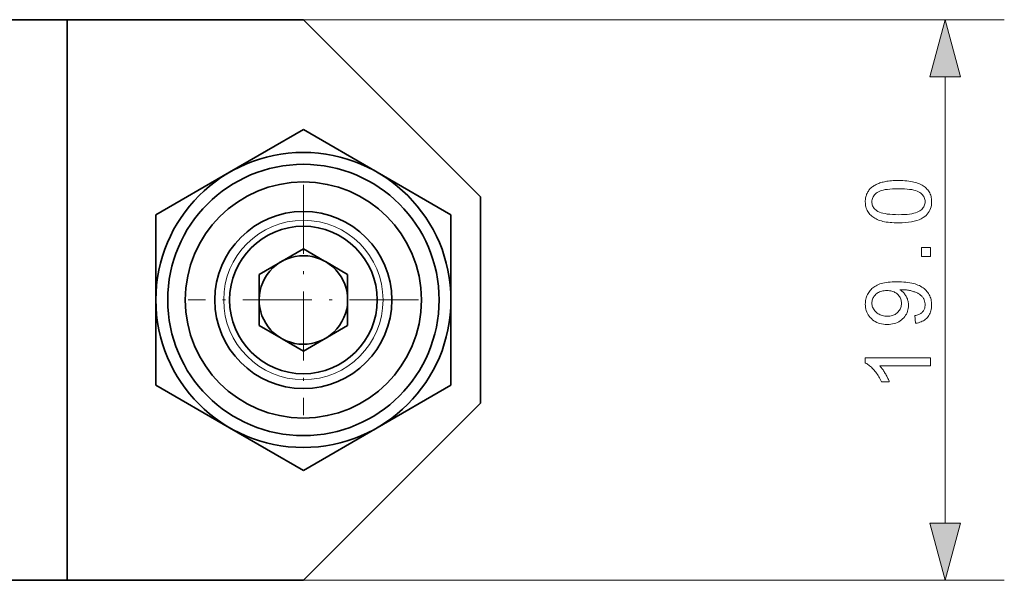
# Model space of a CAD drawing. Extents: x 8 to 406, y 8 to 280.
# Drawn here: x 193 to 226, y 221 to 240 of the extents above; entities that cross this region are included whole.
import ezdxf

# ---------------------------------------------------------------- set-up
doc = ezdxf.new("R2010")
doc.units = 0
doc.linetypes.add('DASHDOT', pattern=[18.5, 12, -3, 0.5, -3])

msp = doc.modelspace()

# ---------------------------------------------------------------- linework, layer by layer
at = {"color": 7, "lineweight": 35, "ltscale": 0.15}
for p, q in [((194.126, 240.186), (188.126, 240.186)), ((194.126, 221.186), (188.126, 221.186))]:
    msp.add_line(p, q, dxfattribs=at)
at = {"color": 7, "lineweight": 35, "ltscale": 0.2}
for p, q in [((202.126, 240.186), (194.126, 240.186)), ((202.126, 221.186), (194.126, 221.186))]:
    msp.add_line(p, q, dxfattribs=at)
at = {"color": 7, "lineweight": 35, "ltscale": 0.475}
msp.add_line((194.126, 240.186), (194.126, 221.186), dxfattribs=at)
at = {"color": 7, "lineweight": 13}
for p, q in [((202.126, 240.186), (225.874, 240.186)), ((202.126, 221.186), (225.874, 221.186))]:
    msp.add_line(p, q, dxfattribs=at)
at = {"color": 7, "lineweight": 35, "ltscale": 0.212132}
for p, q in [((208.126, 234.186), (202.126, 240.186)), ((208.126, 227.186), (202.126, 221.186))]:
    msp.add_line(p, q, dxfattribs=at)
at = {"color": 7, "lineweight": 13, "ltscale": 0.378407}
msp.add_line((223.874, 223.117), (223.874, 238.254), dxfattribs=at)
at = {"color": 7, "lineweight": 35, "ltscale": 0.072169}
for p, q in [((199.626, 235.016), (202.126, 236.459)), ((202.126, 236.459), (204.626, 235.016)), ((197.126, 233.572), (199.626, 235.016)), ((204.626, 235.016), (207.126, 233.572)), ((197.126, 230.686), (197.126, 233.572)), ((207.126, 230.686), (207.126, 233.572)), ((197.126, 227.799), (197.126, 230.686)), ((207.126, 227.799), (207.126, 230.686)), ((199.626, 226.355), (197.126, 227.799)), ((207.126, 227.799), (204.626, 226.355)), ((202.126, 224.912), (199.626, 226.355)), ((204.626, 226.355), (202.126, 224.912))]:
    msp.add_line(p, q, dxfattribs=at)
at = {"color": 7, "linetype": 'DASHDOT', "lineweight": 13, "ltscale": 0.195}
for p, q in [((202.126, 234.586), (202.126, 226.786)), ((206.026, 230.686), (198.226, 230.686))]:
    msp.add_line(p, q, dxfattribs=at)
at = {"color": 7, "lineweight": 35, "ltscale": 0.175}
msp.add_line((208.126, 234.186), (208.126, 227.186), dxfattribs=at)
at = {"color": 7, "lineweight": 35, "ltscale": 0.043301}
for p, q in [((202.126, 232.418), (200.626, 231.552)), ((200.626, 231.552), (200.626, 229.82)), ((203.626, 229.82), (203.626, 231.552)), ((202.126, 228.954), (203.626, 229.82))]:
    msp.add_line(p, q, dxfattribs=at)
at = {"color": 7, "lineweight": 35, "ltscale": 0.020766}
for p, q in [((202.845, 232.002), (202.126, 232.418)), ((201.406, 229.369), (202.126, 228.954))]:
    msp.add_line(p, q, dxfattribs=at)
at = {"color": 7, "lineweight": 35, "ltscale": 0.000884951}
for p, q in [((202.876, 231.985), (202.845, 232.002)), ((201.376, 229.387), (201.406, 229.369))]:
    msp.add_line(p, q, dxfattribs=at)
at = {"color": 7, "lineweight": 35, "ltscale": 0.02165}
msp.add_line((203.626, 231.552), (202.876, 231.985), dxfattribs=at)
at = {"color": 7, "lineweight": 35, "ltscale": 0.021651}
msp.add_line((200.626, 229.82), (201.376, 229.387), dxfattribs=at)
at = {"color": 7, "lineweight": 13}
for points in [[(224.391, 238.254), (223.874, 240.186), (223.356, 238.254)], [(222.289, 233.299), (222.212, 233.3), (222.139, 233.303), (222.068, 233.307), (222.001, 233.312), (221.937, 233.319), (221.875, 233.328), (221.817, 233.339), (221.762, 233.351), (221.71, 233.364), (221.661, 233.38), (221.614, 233.396), (221.57, 233.415), (221.528, 233.435), (221.488, 233.456), (221.45, 233.479), (221.414, 233.504), (221.381, 233.53), (221.35, 233.558), (221.321, 233.587), (221.294, 233.618), (221.269, 233.651), (221.247, 233.685), (221.228, 233.721), (221.211, 233.758), (221.197, 233.797), (221.185, 233.838), (221.176, 233.88), (221.17, 233.924), (221.166, 233.969), (221.165, 234.017), (221.165, 234.052), (221.168, 234.086), (221.171, 234.119), (221.176, 234.151), (221.182, 234.183), (221.19, 234.213), (221.2, 234.243), (221.21, 234.272), (221.222, 234.3), (221.236, 234.327), (221.251, 234.354), (221.267, 234.379), (221.284, 234.403), (221.303, 234.427), (221.323, 234.449), (221.344, 234.471), (221.367, 234.491), (221.39, 234.511), (221.415, 234.53), (221.442, 234.548), (221.469, 234.565), (221.498, 234.581), (221.527, 234.597), (221.558, 234.612), (221.59, 234.626), (221.624, 234.639), (221.658, 234.651), (221.694, 234.663), (221.731, 234.674), (221.769, 234.684), (221.809, 234.694), (221.851, 234.702), (221.896, 234.71), (221.944, 234.716), (221.995, 234.722), (222.048, 234.726), (222.104, 234.73), (222.163, 234.732), (222.225, 234.733), (222.289, 234.734), (222.365, 234.733), (222.438, 234.731), (222.508, 234.727), (222.575, 234.721), (222.639, 234.714), (222.7, 234.705), (222.758, 234.695), (222.813, 234.683), (222.865, 234.67), (222.914, 234.654), (222.96, 234.638), (223.005, 234.619), (223.047, 234.6), (223.087, 234.578), (223.125, 234.555), (223.16, 234.531), (223.194, 234.504), (223.225, 234.477), (223.254, 234.447), (223.281, 234.417), (223.306, 234.384), (223.328, 234.35), (223.348, 234.314), (223.364, 234.277), (223.379, 234.237), (223.39, 234.197), (223.4, 234.154), (223.406, 234.11), (223.41, 234.064), (223.411, 234.017), (223.409, 233.954), (223.402, 233.895), (223.391, 233.838), (223.375, 233.784), (223.354, 233.733), (223.329, 233.684), (223.299, 233.638), (223.265, 233.595), (223.226, 233.555), (223.183, 233.517), (223.125, 233.476), (223.059, 233.439), (222.987, 233.406), (222.908, 233.378), (222.822, 233.354), (222.729, 233.334), (222.63, 233.319), (222.523, 233.308), (222.409, 233.301)], [(222.289, 233.577), (222.393, 233.578), (222.491, 233.582), (222.581, 233.588), (222.664, 233.597), (222.74, 233.609), (222.808, 233.623), (222.87, 233.639), (222.924, 233.658), (222.97, 233.68), (223.01, 233.704), (223.044, 233.73), (223.074, 233.757), (223.101, 233.785), (223.125, 233.815), (223.144, 233.845), (223.16, 233.877), (223.173, 233.91), (223.182, 233.945), (223.187, 233.98), (223.189, 234.017), (223.187, 234.053), (223.182, 234.089), (223.173, 234.123), (223.16, 234.156), (223.144, 234.188), (223.124, 234.219), (223.101, 234.248), (223.074, 234.276), (223.043, 234.304), (223.009, 234.33), (222.969, 234.354), (222.923, 234.375), (222.869, 234.394), (222.807, 234.411), (222.739, 234.425), (222.663, 234.436), (222.58, 234.445), (222.49, 234.451), (222.393, 234.455), (222.289, 234.456), (222.184, 234.455), (222.086, 234.451), (221.996, 234.445), (221.912, 234.436), (221.837, 234.425), (221.768, 234.411), (221.707, 234.394), (221.653, 234.375), (221.606, 234.354), (221.567, 234.33), (221.533, 234.304), (221.503, 234.276), (221.476, 234.248), (221.453, 234.218), (221.433, 234.187), (221.417, 234.155), (221.404, 234.121), (221.395, 234.087), (221.39, 234.051), (221.388, 234.014), (221.39, 233.977), (221.395, 233.942), (221.402, 233.909), (221.413, 233.877), (221.428, 233.846), (221.445, 233.817), (221.465, 233.79), (221.489, 233.764), (221.516, 233.739), (221.546, 233.717), (221.589, 233.69), (221.64, 233.666), (221.697, 233.645), (221.761, 233.627), (221.832, 233.612), (221.91, 233.599), (221.994, 233.59), (222.086, 233.583), (222.184, 233.578)], [(223.374, 232.157), (223.066, 232.157), (223.066, 232.465), (223.374, 232.465)], [(222.865, 229.897), (222.841, 230.157), (222.877, 230.164), (222.91, 230.173), (222.942, 230.182), (222.971, 230.193), (222.999, 230.205), (223.024, 230.218), (223.048, 230.233), (223.07, 230.248), (223.089, 230.265), (223.107, 230.283), (223.122, 230.302), (223.136, 230.322), (223.149, 230.343), (223.159, 230.366), (223.168, 230.389), (223.176, 230.413), (223.182, 230.439), (223.186, 230.465), (223.188, 230.493), (223.189, 230.522), (223.189, 230.546), (223.187, 230.57), (223.184, 230.594), (223.18, 230.616), (223.175, 230.638), (223.169, 230.66), (223.161, 230.681), (223.153, 230.701), (223.143, 230.721), (223.132, 230.74), (223.12, 230.758), (223.108, 230.776), (223.094, 230.793), (223.08, 230.81), (223.065, 230.825), (223.05, 230.84), (223.033, 230.855), (223.016, 230.868), (222.998, 230.881), (222.98, 230.894), (222.96, 230.906), (222.939, 230.917), (222.917, 230.928), (222.893, 230.939), (222.868, 230.949), (222.841, 230.959), (222.814, 230.968), (222.785, 230.977), (222.754, 230.986), (222.722, 230.994), (222.69, 231.002), (222.657, 231.009), (222.625, 231.015), (222.592, 231.02), (222.559, 231.025), (222.526, 231.028), (222.493, 231.031), (222.459, 231.033), (222.426, 231.034), (222.392, 231.035), (222.388, 231.035), (222.384, 231.035), (222.38, 231.035), (222.375, 231.035), (222.37, 231.034), (222.364, 231.034), (222.358, 231.034), (222.352, 231.034), (222.345, 231.034), (222.338, 231.033), (222.364, 231.016), (222.388, 230.999), (222.411, 230.979), (222.434, 230.959), (222.455, 230.937), (222.476, 230.915), (222.495, 230.891), (222.513, 230.866), (222.531, 230.839), (222.548, 230.812), (222.563, 230.784), (222.576, 230.755), (222.589, 230.726), (222.599, 230.696), (222.608, 230.666), (222.615, 230.635), (222.621, 230.604), (222.625, 230.573), (222.627, 230.541), (222.628, 230.508), (222.626, 230.454), (222.62, 230.402), (222.61, 230.352), (222.596, 230.303), (222.578, 230.256), (222.557, 230.211), (222.531, 230.167), (222.501, 230.125), (222.467, 230.084), (222.43, 230.046), (222.389, 230.01), (222.345, 229.978), (222.3, 229.949), (222.251, 229.925), (222.2, 229.904), (222.147, 229.887), (222.091, 229.874), (222.032, 229.864), (221.971, 229.859), (221.908, 229.857), (221.842, 229.859), (221.779, 229.865), (221.718, 229.875), (221.661, 229.888), (221.606, 229.906), (221.553, 229.928), (221.503, 229.953), (221.456, 229.983), (221.411, 230.017), (221.369, 230.054), (221.33, 230.095), (221.295, 230.137), (221.265, 230.181), (221.238, 230.228), (221.216, 230.276), (221.197, 230.327), (221.183, 230.379), (221.173, 230.434), (221.167, 230.49), (221.165, 230.549), (221.166, 230.591), (221.169, 230.633), (221.175, 230.674), (221.183, 230.714), (221.194, 230.754), (221.206, 230.793), (221.221, 230.831), (221.239, 230.868), (221.258, 230.905), (221.28, 230.941), (221.304, 230.976), (221.33, 231.009), (221.358, 231.04), (221.388, 231.07), (221.42, 231.097), (221.454, 231.124), (221.49, 231.148), (221.528, 231.171), (221.568, 231.192), (221.61, 231.211), (221.654, 231.229), (221.703, 231.244), (221.755, 231.258), (221.811, 231.27), (221.871, 231.28), (221.935, 231.289), (222.003, 231.295), (222.074, 231.3), (222.15, 231.302), (222.229, 231.303), (222.311, 231.302), (222.39, 231.3), (222.466, 231.295), (222.539, 231.289), (222.607, 231.281), (222.673, 231.27), (222.735, 231.259), (222.793, 231.245), (222.849, 231.229), (222.9, 231.212), (222.949, 231.193), (222.995, 231.172), (223.039, 231.149), (223.081, 231.124), (223.12, 231.098), (223.157, 231.07), (223.192, 231.04), (223.224, 231.008), (223.253, 230.975), (223.281, 230.939), (223.305, 230.903), (223.328, 230.865), (223.347, 230.825), (223.364, 230.785), (223.379, 230.743), (223.39, 230.7), (223.399, 230.656), (223.406, 230.61), (223.41, 230.564), (223.411, 230.516), (223.41, 230.465), (223.405, 230.416), (223.398, 230.369), (223.388, 230.324), (223.375, 230.281), (223.36, 230.24), (223.341, 230.201), (223.319, 230.163), (223.295, 230.128), (223.268, 230.094), (223.238, 230.062), (223.206, 230.034), (223.171, 230.007), (223.135, 229.984), (223.095, 229.963), (223.054, 229.945), (223.01, 229.929), (222.964, 229.916), (222.916, 229.905)], [(221.894, 231.003), (221.848, 231.002), (221.805, 230.998), (221.763, 230.992), (221.723, 230.983), (221.685, 230.972), (221.649, 230.959), (221.615, 230.943), (221.583, 230.924), (221.553, 230.903), (221.525, 230.879), (221.499, 230.854), (221.476, 230.828), (221.455, 230.801), (221.437, 230.772), (221.422, 230.743), (221.41, 230.713), (221.401, 230.682), (221.394, 230.649), (221.39, 230.616), (221.388, 230.582), (221.39, 230.546), (221.394, 230.511), (221.402, 230.478), (221.412, 230.445), (221.425, 230.413), (221.441, 230.382), (221.46, 230.352), (221.482, 230.323), (221.507, 230.295), (221.535, 230.268), (221.566, 230.243), (221.598, 230.22), (221.631, 230.2), (221.667, 230.182), (221.704, 230.168), (221.743, 230.156), (221.784, 230.146), (221.826, 230.14), (221.871, 230.136), (221.917, 230.134), (221.958, 230.136), (221.997, 230.139), (222.035, 230.146), (222.072, 230.155), (222.107, 230.166), (222.14, 230.18), (222.172, 230.197), (222.202, 230.216), (222.231, 230.237), (222.258, 230.261), (222.283, 230.287), (222.305, 230.314), (222.325, 230.343), (222.342, 230.372), (222.356, 230.403), (222.368, 230.435), (222.377, 230.468), (222.384, 230.502), (222.388, 230.537), (222.389, 230.574), (222.388, 230.611), (222.384, 230.646), (222.377, 230.681), (222.368, 230.713), (222.356, 230.745), (222.342, 230.775), (222.325, 230.804), (222.305, 230.831), (222.283, 230.858), (222.258, 230.882), (222.231, 230.905), (222.201, 230.926), (222.17, 230.944), (222.137, 230.96), (222.101, 230.973), (222.064, 230.984), (222.024, 230.992), (221.983, 230.998), (221.94, 231.002)], [(223.374, 228.725), (223.374, 228.455), (221.652, 228.455), (221.671, 228.435), (221.69, 228.414), (221.708, 228.391), (221.727, 228.367), (221.745, 228.342), (221.764, 228.316), (221.783, 228.289), (221.801, 228.26), (221.82, 228.23), (221.838, 228.199), (221.857, 228.168), (221.874, 228.137), (221.89, 228.107), (221.905, 228.078), (221.92, 228.049), (221.933, 228.021), (221.946, 227.993), (221.958, 227.967), (221.968, 227.94), (221.978, 227.915), (221.717, 227.915), (221.695, 227.96), (221.673, 228.003), (221.649, 228.046), (221.624, 228.087), (221.599, 228.127), (221.573, 228.166), (221.546, 228.204), (221.518, 228.241), (221.489, 228.277), (221.459, 228.311), (221.429, 228.344), (221.399, 228.375), (221.369, 228.404), (221.339, 228.431), (221.309, 228.456), (221.28, 228.479), (221.251, 228.5), (221.222, 228.519), (221.193, 228.536), (221.165, 228.551), (221.165, 228.725)], [(223.356, 223.117), (223.874, 221.186), (224.391, 223.117)]]:
    msp.add_lwpolyline(points, close=True, dxfattribs=at)
at = {"color": 7, "lineweight": 35}
for radius in [4.598, 4, 3, 2.5]:
    msp.add_circle((202.126, 230.686), radius, dxfattribs=at)
at = {"color": 7, "lineweight": 13}
msp.add_circle((202.126, 230.686), 2.7, dxfattribs=at)
at = {"color": 7, "lineweight": 35}
for radius, start, end in [(5, 180, 90), (5, 90, 180), (1.5, 61.3521, 240), (1.5, 241.3521, 59.9986)]:
    msp.add_arc((202.126, 230.686), radius, start, end, dxfattribs=at)
at = {"color": 7, "lineweight": 13}
for points in [[(224.391, 238.254), (223.874, 240.186), (224.391, 238.254), (223.356, 238.254)], [(223.356, 223.117), (223.874, 221.186), (223.356, 223.117), (224.391, 223.117)]]:
    msp.add_solid(points, dxfattribs=at)

doc.saveas('drawing.dxf')
